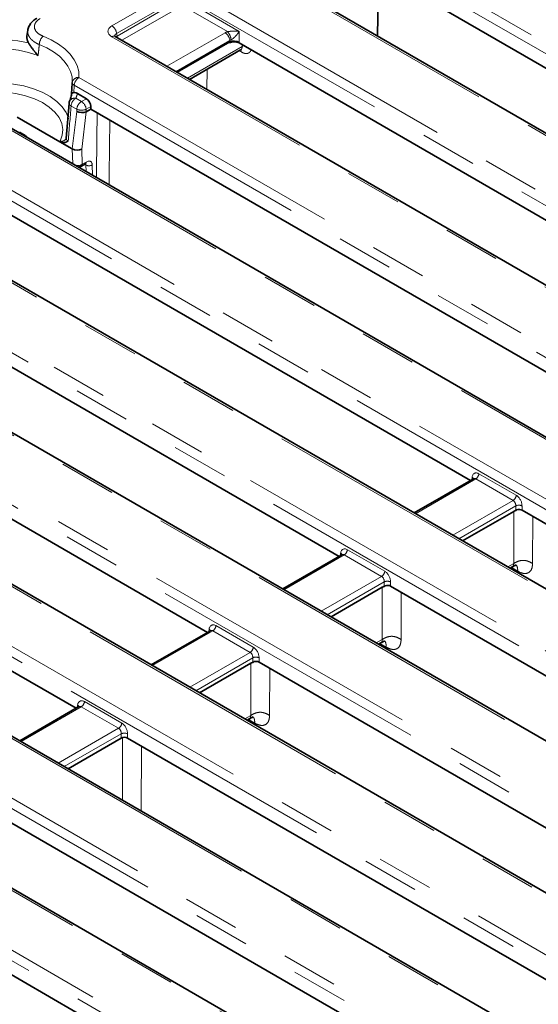
# Model space of a CAD drawing. Units: millimetres. Extents: x 8 to 903, y 1 to 632.
# Drawn here: x 843 to 854, y 598 to 621 of the extents above; entities that cross this region are included whole.
import ezdxf

# ---------------------------------------------------------------- set-up
doc = ezdxf.new("R2010")
doc.units = ezdxf.units.MM
doc.linetypes.add('PHANTOM', pattern=[12.7, 6.35, -1.27, 1.27, -1.27, 1.27, -1.27])

msp = doc.modelspace()

# ---------------------------------------------------------------- linework, layer by layer
at = {"color": 8, "linetype": 'PHANTOM', "lineweight": 18}
for p, q in [((848.6393, 623.3515), (889.1149, 599.9854)), ((889.0092, 599.8126), (848.5337, 623.1787)), ((885.9655, 599.7394), (846.8516, 622.3194)), ((844.7452, 620.3774), (846.1106, 621.1656)), ((846.5332, 621.1656), (883.7334, 599.6904)), ((846.2162, 620.9928), (844.8509, 620.2046)), ((844.8598, 620.146), (846.2162, 620.929)), ((883.6277, 599.5176), (846.4276, 620.9928)), ((846.4276, 620.929), (847.5983, 620.2532)), ((846.2867, 620.8138), (844.9705, 620.054)), ((847.3365, 620.2485), (846.3571, 620.8138)), ((844.8509, 620.2046), (844.8598, 620.146)), ((845.9793, 619.4717), (847.2814, 620.2233)), ((847.5983, 620.2532), (847.5983, 620.0085)), ((881.9454, 598.6582), (844.7452, 620.1334)), ((847.387, 620.0505), (846.1818, 619.3548)), ((847.3831, 619.9953), (847.3857, 620.0171)), ((847.387, 620.0178), (847.387, 620.0505)), ((847.5983, 620.0085), (847.5968, 619.9954)), ((846.4358, 619.2082), (847.6622, 619.9161)), ((847.6439, 619.7935), (847.5992, 619.8205)), ((847.6622, 619.9161), (847.6626, 619.9574)), ((846.8786, 619.4044), (846.8725, 618.9561)), ((844.0068, 619.2221), (881.8605, 597.3696)), ((881.7548, 597.1968), (843.9011, 619.0493)), ((843.9358, 618.7555), (844.0627, 618.6822)), ((844.0627, 618.6822), (844.1745, 618.7467)), ((843.9571, 618.5094), (843.8301, 618.5827)), ((843.8571, 617.6231), (843.9571, 618.4627)), ((843.9571, 618.4627), (843.9571, 618.5094)), ((844.1697, 618.4541), (844.07, 617.6168)), ((844.2716, 618.569), (844.1684, 618.5094)), ((844.1684, 618.5094), (844.1684, 618.4535)), ((880.0727, 596.3376), (842.219, 618.19)), ((840.6404, 617.7638), (877.8406, 596.2886)), ((843.5796, 617.7833), (843.5849, 617.7953)), ((877.7349, 596.1158), (840.5348, 617.591)), ((843.869, 617.2883), (843.8581, 617.6225)), ((844.07, 617.6168), (844.0811, 617.277)), ((844.0811, 617.277), (844.1707, 617.3288)), ((844.1638, 617.2622), (844.1353, 617.2786)), ((844.1686, 617.1153), (844.1638, 617.2622)), ((844.3048, 617.2649), (844.3124, 617.0323)), ((876.0526, 595.2564), (838.8524, 616.7316)), ((836.8537, 616.5478), (875.9677, 593.9678)), ((875.862, 593.795), (836.7481, 616.375)), ((875.5415, 592.1497), (835.066, 615.5157)), ((834.7476, 614.3619), (873.5428, 591.9659)), ((873.4372, 591.7931), (834.642, 614.1891)), ((830.961, 613.146), (871.4365, 589.7799)), ((871.7548, 590.9337), (832.9596, 613.3297)), ((871.3308, 589.6071), (830.8553, 612.9732)), ((869.6487, 588.7479), (829.1732, 612.1139)), ((828.8196, 610.9804), (867.65, 588.5641)), ((867.5444, 588.3913), (828.714, 610.8076)), ((852.8082, 610.2151), (852.8172, 610.2746)), ((852.9694, 610.3489), (853.805, 609.8665)), ((852.8989, 610.2337), (851.5476, 609.4535)), ((853.7346, 609.7513), (852.8989, 610.2337)), ((865.862, 587.5319), (827.0316, 609.9482)), ((852.3832, 608.9711), (853.7346, 609.7513)), ((853.7937, 609.6295), (852.5182, 608.8932)), ((853.7937, 609.5239), (853.7937, 609.6295)), ((853.9346, 609.6295), (853.9346, 609.533)), ((853.7478, 608.3378), (853.7482, 609.5068)), ((854.1734, 609.3951), (854.173, 608.3367)), ((849.9524, 608.5327), (848.6013, 607.7527)), ((849.8617, 608.5141), (849.8707, 608.5736)), ((850.788, 608.0503), (849.9524, 608.5327)), ((850.0229, 608.6479), (850.8585, 608.1655)), ((853.6141, 608.2606), (853.7479, 608.3378)), ((827.823, 608.1538), (862.7889, 587.9684)), ((853.8398, 608.165), (853.6966, 608.2489)), ((862.6832, 587.7956), (827.7173, 607.981)), ((849.4369, 607.2703), (850.788, 608.0503)), ((850.8472, 607.9286), (849.5719, 607.1924)), ((850.8472, 607.8229), (850.8472, 607.9286)), ((850.9881, 607.9286), (850.9881, 607.832)), ((850.8013, 606.6368), (850.8017, 607.8058)), ((851.2269, 607.6941), (851.2265, 606.6358)), ((847.0061, 606.8318), (845.6548, 606.0517)), ((846.9154, 606.8132), (846.9244, 606.8728)), ((847.8418, 606.3494), (847.0061, 606.8318)), ((847.0766, 606.947), (847.9122, 606.4646)), ((850.6678, 606.5597), (850.8013, 606.6368)), ((850.8933, 606.464), (850.7501, 606.5479)), ((846.4904, 605.5693), (847.8418, 606.3494)), ((847.9009, 606.2277), (846.6254, 605.4914)), ((847.8548, 604.9358), (847.8552, 606.1048)), ((847.9009, 606.1219), (847.9009, 606.2277)), ((848.0418, 606.2277), (848.0418, 606.1312)), ((848.2804, 605.9934), (848.2799, 604.9348)), ((844.1301, 605.246), (844.9657, 604.7637)), ((844.0596, 605.1308), (842.7085, 604.3508)), ((843.9689, 605.1123), (843.9779, 605.1718)), ((844.8952, 604.6484), (844.0596, 605.1308)), ((847.7213, 604.8587), (847.8548, 604.9358)), ((847.9468, 604.7631), (847.8036, 604.847)), ((843.5441, 603.8685), (844.8952, 604.6484)), ((844.9544, 604.5267), (843.6791, 603.7905)), ((844.9544, 604.4302), (844.9544, 604.5267)), ((844.979, 603.0401), (844.9795, 604.4447)), ((845.0953, 604.5267), (845.0953, 604.4302)), ((845.4046, 604.2516), (845.404, 602.7948))]:
    msp.add_line(p, q, dxfattribs=at)
at = {"color": 7, "linetype": 'Continuous', "lineweight": 35}
for p, q in [((886.0405, 599.7468), (846.9266, 622.3268)), ((850.4364, 621.7579), (861.6197, 615.3019)), ((850.7, 620.1485), (850.7134, 621.4032)), ((842.8608, 620.278), (842.8422, 620.1432)), ((882.0204, 598.6656), (844.8202, 620.1408)), ((846.2102, 619.3384), (847.3857, 620.0171)), ((858.6734, 613.601), (847.5968, 619.9954)), ((846.4872, 619.1785), (847.629, 619.8376)), ((843.8562, 619.095), (843.8406, 618.8535)), ((843.8562, 619.0951), (843.8571, 619.1092)), ((843.973, 618.863), (844.1745, 618.7467)), ((843.7862, 618.6403), (843.7224, 617.8605)), ((844.1697, 618.4541), (844.2716, 618.513)), ((844.2716, 618.513), (844.2716, 618.569)), ((844.2716, 618.513), (855.7269, 611.9)), ((843.5796, 617.7833), (842.622, 618.3361)), ((880.1477, 596.345), (842.294, 618.1975)), ((842.8049, 617.9202), (842.678, 617.9935)), ((843.8571, 617.6231), (843.5796, 617.7833)), ((843.7201, 617.8528), (843.7187, 617.85)), ((843.7228, 617.865), (843.7225, 617.8605)), ((844.0605, 617.2354), (844.1501, 617.2872)), ((876.1276, 595.2638), (838.9274, 616.739)), ((852.7806, 610.1992), (841.704, 616.5936)), ((875.6165, 592.1571), (835.141, 615.5232)), ((838.6508, 614.9542), (849.8341, 608.4982)), ((871.8298, 590.9412), (833.0346, 613.3372)), ((846.8878, 606.7973), (835.8112, 613.1917)), ((869.7237, 588.7553), (829.2482, 612.1213)), ((832.758, 611.5524), (843.9413, 605.0964)), ((852.8453, 610.2365), (851.5183, 609.4704)), ((865.937, 587.5393), (827.1066, 609.9556)), ((852.6018, 608.8449), (853.7482, 609.5068)), ((865.8621, 602.6474), (853.9346, 609.533)), ((849.8988, 608.5355), (848.572, 607.7696)), ((853.6654, 608.2309), (853.7299, 608.2681)), ((849.6555, 607.1441), (850.8017, 607.8058)), ((850.9881, 607.832), (862.9156, 600.9464)), ((846.9525, 606.8347), (845.6255, 606.0686)), ((850.7192, 606.5301), (850.7834, 606.5671)), ((846.709, 605.4431), (847.8552, 606.1048)), ((859.9693, 599.2456), (848.0418, 606.1312)), ((844.006, 605.1337), (842.6792, 604.3678)), ((847.7727, 604.8291), (847.8369, 604.8662)), ((843.7627, 603.7423), (844.9544, 604.4302)), ((845.0953, 604.4302), (857.0396, 597.5349)), ((854.0765, 595.8437), (842.0786, 602.77)), ((839.2025, 601.0284), (851.13, 594.1427))]:
    msp.add_line(p, q, dxfattribs=at)
at = {"color": 8, "linetype": 'PHANTOM', "lineweight": 18, "flags": 128}
for points in [[(840.3524, 618.784), (840.3223, 618.883), (840.3078, 619.0319), (840.3295, 619.1804), (840.387, 619.3257), (840.4791, 619.4649), (840.6039, 619.5954), (840.7592, 619.7145), (840.9418, 619.8199), (841.1481, 619.9095), (841.374, 619.9816), (841.6153, 620.0348), (841.867, 620.0679), (842.1242, 620.0804), (842.382, 620.0721), (842.6353, 620.043), (842.879, 619.9938)], [(843.2033, 620.1456), (843.3869, 620.0624), (843.5509, 619.9666), (843.6928, 619.8597), (843.8104, 619.7434), (843.9018, 619.6195), (843.9656, 619.4899), (844.0008, 619.3567), (844.0068, 619.2221)], [(844.8598, 620.146), (844.8621, 620.1297), (844.8664, 620.1142)], [(843.0914, 619.7129), (842.8787, 619.7828), (842.6507, 619.8343), (842.4122, 619.8662), (842.1682, 619.8779), (841.9239, 619.8692), (841.6843, 619.8403), (841.4544, 619.7917), (841.2391, 619.7244), (841.0429, 619.64), (840.8698, 619.54), (840.7235, 619.4267), (840.607, 619.3025), (840.5228, 619.1698), (840.4726, 619.0314), (840.4576, 618.8904), (840.4586, 618.8647)], [(843.8571, 619.1092), (843.8516, 619.233), (843.8193, 619.3555), (843.7606, 619.4746), (843.6765, 619.5885), (843.5684, 619.6954), (843.4379, 619.7937), (843.2871, 619.8818), (843.1184, 619.9583)], [(847.703, 619.9341), (847.6852, 619.9278), (847.6622, 619.9161)], [(840.7296, 618.6317), (840.8297, 618.7192), (840.9871, 618.8245), (841.1696, 618.9154), (841.3731, 618.99), (841.5933, 619.0465), (841.8254, 619.0839), (842.0646, 619.1013), (842.3055, 619.0983), (842.5431, 619.0751), (842.7723, 619.032), (842.9881, 618.9701), (843.1859, 618.8906), (843.3615, 618.7952), (843.511, 618.6861), (843.6313, 618.5656), (843.7198, 618.4362), (843.7746, 618.3007), (843.775, 618.2994)], [(843.5849, 617.7953), (843.6324, 617.9263), (843.6442, 618.06), (843.6201, 618.1932), (843.5606, 618.3226), (843.4672, 618.4451), (843.342, 618.5578), (843.1881, 618.658), (843.0092, 618.7432), (842.8097, 618.8115), (842.5943, 618.861), (842.3682, 618.8908), (842.1368, 618.9), (841.9057, 618.8884), (841.6806, 618.8564), (841.4667, 618.8046), (841.2693, 618.7343), (841.093, 618.6473), (840.9423, 618.5456), (840.9046, 618.5143)], [(844.6983, 618.2667), (844.6845, 617.0409), (844.682, 616.8189)]]:
    msp.add_lwpolyline(points, dxfattribs=at)
at = {"color": 7, "linetype": 'Continuous', "lineweight": 35, "flags": 128}
msp.add_lwpolyline([(843.7862, 618.6403), (843.7862, 618.6406), (843.7863, 618.645)], dxfattribs=at)
at = {"color": 8, "linetype": 'PHANTOM', "lineweight": 18}
for centre, radius, start, end in [((844.619, 620.1815), 0.2331, 5.689, 57.19914), ((847.1551, 620.0274), 0.2331, 5.689, 57.19914), ((847.1152, 620.0459), 0.3001, 3.74403, 42.47085), ((843.398, 619.9444), 0.2799, 134.0616, 177.163), ((844.7891, 620.073), 0.0746, 65.32864, 125.98182), ((847.5552, 619.7938), 0.0887, 359.85982, 30.12592), ((843.9918, 619.0863), 0.1366, 83.70276, 170.32593), ((843.9278, 619.115), 0.0709, 184.67893, 247.91472), ((844.1331, 619.0262), 0.2331, 122.80086, 174.311), ((843.3077, 619.0327), 0.6866, 336.18942, 345.69625), ((843.9086, 618.6327), 0.1258, 77.52502, 151.16759), ((844.0621, 618.5596), 0.2331, 122.80086, 174.311), ((844.189, 618.4863), 0.2331, 122.80086, 174.311), ((843.9365, 618.4863), 0.2331, 5.689, 57.19914), ((843.8619, 618.6525), 0.0767, 189.16374, 245.5418), ((844.0627, 618.7642), 0.2759, 247.47874, 292.52126), ((842.7767, 617.868), 0.0594, 61.64513, 102.13203), ((843.6142, 617.9146), 0.1228, 256.19156, 328.29356), ((844.1228, 617.3266), 0.048, 304.71504, 2.52078), ((844.0331, 617.2749), 0.048, 304.62418, 2.52803), ((844.232, 617.3822), 0.1381, 240.39622, 301.83251), ((852.7858, 610.2212), 0.062, 17.82662, 59.55296), ((852.8148, 610.3643), 0.1554, 302.80086, 354.311), ((853.6504, 609.8819), 0.1554, 302.80086, 354.311), ((853.8641, 609.4597), 0.1839, 67.47874, 112.52126), ((849.8476, 608.5275), 0.0516, 357.34756, 63.37748), ((849.8683, 608.6633), 0.1554, 302.80086, 354.311), ((850.7039, 608.1809), 0.1554, 302.80086, 354.311), ((850.9176, 607.7587), 0.1839, 67.47874, 112.52126), ((846.893, 606.8193), 0.062, 17.82662, 59.55296), ((846.922, 606.9624), 0.1554, 302.80086, 354.311), ((847.7576, 606.48), 0.1554, 302.80086, 354.311), ((847.9713, 606.0578), 0.1839, 67.47874, 112.52126), ((843.9755, 605.2614), 0.1554, 302.80086, 354.311), ((843.9465, 605.1184), 0.062, 17.82662, 59.55296), ((844.8111, 604.7791), 0.1554, 302.80086, 354.311), ((845.0248, 604.3568), 0.1839, 67.47874, 112.52126)]:
    msp.add_arc(centre, radius, start, end, dxfattribs=at)
at = {"color": 7, "linetype": 'Continuous', "lineweight": 35}
for centre, start, end in [((843.9358, 618.633), 156.27935, 175.40778), ((842.7299, 617.7903), 33.88603, 60.00269)]:
    msp.add_arc(centre, 0.15, start, end, dxfattribs=at)
at = {"color": 8, "linetype": 'PHANTOM', "lineweight": 18}
for centre, major_axis, ratio, start_param, end_param in [((844.9598, 620.2554), (0.3023, 0), 0.5729191, 2.3599926, 3.9231927), ((844.9598, 620.1329), (0.1529, -0.0219), 0.5566104, 2.4393815, 3.3076947), ((847.4927, 620.0995), (0.3, 0), 0.5816896, 2.1183514, 2.3523964), ((844.966, 620.0921), (0.1494, 0.015), 0.574868, 2.3023284, 2.5216912), ((847.4927, 619.977), (0.15, 0), 0.6907243, 2.1183514, 2.3523964), ((842.7716, 617.3092), (1.185, 16.7339), 0.0601907, 4.8108261, 4.8208243), ((842.8885, 621.6776), (1.3756, 19.4244), 0.0601907, 4.515537, 4.5566409), ((844.1633, 617.1697), (0.1074, 0.1688), 0.5464135, 5.608553, 7.0920828), ((843.9752, 617.3426), (0.15, 0.0032), 0.6298235, 4.4126231, 5.4823894), ((844.0927, 617.2148), (0.0571, 0.0824), 0.5143071, 5.627342, 6.1052131), ((852.957, 610.1784), (-0.0855, 0.1813), 0.625261, 5.5498208, 7.0333507), ((852.8866, 610.1449), (-0.0338, 0.0951), 0.6659937, 5.619996, 6.4053129), ((853.7926, 609.696), (-0.0855, 0.1813), 0.625261, 4.066291, 5.5498208), ((853.7222, 609.6625), (-0.0338, 0.0951), 0.6659937, 4.1364661, 5.619996), ((850.0105, 608.4774), (-0.0855, 0.1813), 0.625261, 5.5498208, 7.0333507), ((849.94, 608.4439), (-0.0338, 0.0951), 0.6659937, 5.619996, 6.4053129), ((850.8461, 607.995), (-0.0855, 0.1813), 0.625261, 4.066291, 5.5498208), ((850.7757, 607.9615), (-0.0338, 0.0951), 0.6659937, 4.1364661, 5.619996), ((847.0642, 606.7766), (-0.0855, 0.1813), 0.625261, 5.5498208, 7.0333507), ((846.9938, 606.743), (-0.0338, 0.0951), 0.6659937, 5.619996, 6.4053129), ((847.8294, 606.2606), (-0.0338, 0.0951), 0.6659937, 4.1364661, 5.619996), ((847.8998, 606.2942), (-0.0855, 0.1813), 0.625261, 4.066291, 5.5498208), ((844.1177, 605.0756), (-0.0855, 0.1813), 0.625261, 5.5498208, 7.0333507), ((844.0473, 605.042), (-0.0338, 0.0951), 0.6659937, 5.619996, 6.4053129), ((844.9533, 604.5932), (-0.0855, 0.1813), 0.625261, 4.066291, 5.5498208), ((844.8829, 604.5597), (-0.0338, 0.0951), 0.6659937, 4.1364661, 5.619996)]:
    msp.add_ellipse(centre, major_axis=major_axis, ratio=ratio, start_param=start_param, end_param=end_param, dxfattribs=at)
at = {"color": 7, "linetype": 'Continuous', "lineweight": 35}
for centre, major_axis, ratio, start_param, end_param in [((847.4898, 619.9342), (0.1507, 0.0003), 0.5746571, 0.7806988, 2.3560565), ((847.3862, 619.0639), (0.0064, 0.9551), 0.1112715, 0.0529911, 0.0651486), ((847.4927, 619.9582), (0.1499, -0.0089), 0.514568, 0.819711, 2.3829112), ((844.1652, 618.6189), (-0.0641, 0.136), 0.625261, 4.066291, 5.5498208), ((844.0627, 618.513), (0.1499, -0.0089), 0.514568, 3.9613037, 5.5245038), ((844.1692, 619.4073), (0.0064, 0.9551), 0.1112715, 3.1945837, 3.2067413), ((843.8789, 616.9693), (-0.0325, 0.6566), 0.1575565, 6.1727661, 6.1818889), ((843.9641, 617.6843), (0.1501, -0.0064), 0.6068321, 3.9550236, 5.5212586), ((853.8641, 609.4917), (0.1, 0), 0.5816896, 0.7891963, 2.0523877), ((850.9176, 607.7907), (0.1, 0), 0.5816896, 0.7891963, 2.0523877), ((847.9713, 606.0899), (0.1, 0), 0.5816896, 0.7891963, 2.0497208), ((845.0248, 604.3889), (0.1, 0), 0.5816896, 0.7891963, 2.3523964)]:
    msp.add_ellipse(centre, major_axis=major_axis, ratio=ratio, start_param=start_param, end_param=end_param, dxfattribs=at)
for points, knots in [([(843.0662, 620.5483), (843.0581, 620.5444), (843.0145, 620.5236), (842.9547, 620.47), (842.8949, 620.3895), (842.864, 620.323), (842.8636, 620.2851), (842.8636, 620.2786)], [0, 0, 0, 0, 0.0709626, 0.3809502, 0.6690605, 0.9435306, 1, 1, 1, 1]), ([(842.879, 619.9938), (842.8763, 619.998), (842.8717, 620.0052), (842.8643, 620.0186), (842.857, 620.0341), (842.8499, 620.0531), (842.8444, 620.0736), (842.8408, 620.0965), (842.8397, 620.12), (842.8416, 620.1359), (842.8425, 620.1432)], [0, 0, 0, 0, 0.0888973, 0.1516499, 0.2775138, 0.4043512, 0.5364708, 0.6859104, 0.8566231, 1, 1, 1, 1]), ([(842.879, 619.9938), (842.8816, 619.9897), (842.8884, 619.9792), (842.9003, 619.9606), (842.9125, 619.9417), (842.9263, 619.9206), (842.9423, 619.8968), (842.9624, 619.8682), (842.9822, 619.8412), (842.9987, 619.8196), (843.0208, 619.7917), (843.0496, 619.7573), (843.0768, 619.7278), (843.0911, 619.7132), (843.0914, 619.7129)], [0, 0, 0, 0, 0.05539, 0.1448647, 0.2242398, 0.2698772, 0.3734817, 0.4737903, 0.5619147, 0.6462935, 0.6908455, 0.8433731, 0.9965987, 1, 1, 1, 1]), ([(844.8202, 620.1408), (844.8152, 620.1441), (844.8038, 620.1517), (844.8031, 620.1531), (844.8027, 620.1539)], [0, 0, 0, 0, 0.4365288, 1, 1, 1, 1]), ([(847.6298, 619.8366), (847.6327, 619.8385), (847.6407, 619.8438), (847.6432, 619.8433), (847.6448, 619.8429)], [0, 0, 0, 0, 0.3591037, 1, 1, 1, 1]), ([(843.8406, 618.8534), (843.8406, 618.8535), (843.8406, 618.8554), (843.8415, 618.8591), (843.845, 618.8643), (843.8496, 618.8683), (843.8555, 618.8721), (843.8625, 618.8755), (843.8727, 618.879), (843.8822, 618.8813), (843.8884, 618.8824), (843.8904, 618.8828)], [0, 0, 0, 0, 0.0047282, 0.1601296, 0.3118854, 0.4589908, 0.5316319, 0.6782605, 0.8164772, 0.9411133, 1, 1, 1, 1]), ([(843.8904, 618.8828), (843.9075, 618.883), (843.9343, 618.8832), (843.9627, 618.8684), (843.973, 618.863)], [0, 0, 0, 0, 0.6406714, 1, 1, 1, 1]), ([(843.8408, 618.8564), (843.8387, 618.8379), (843.8327, 618.784), (843.8121, 618.7293), (843.7985, 618.6933)], [0, 0, 0, 0, 0.3418325, 1, 1, 1, 1]), ([(843.766, 617.7973), (843.7659, 617.7972), (843.7607, 617.7943), (843.7505, 617.7885), (843.7351, 617.7807), (843.7192, 617.7737), (843.703, 617.768), (843.6865, 617.7639), (843.6697, 617.7616), (843.6521, 617.7612), (843.6355, 617.7629), (843.616, 617.7671), (843.5979, 617.7734), (843.5843, 617.7808), (843.5796, 617.7833)], [0, 0, 0, 0, 0.0026295, 0.0965427, 0.1905015, 0.2843919, 0.3791975, 0.4683623, 0.5579173, 0.6467391, 0.7408438, 0.8043907, 0.9322054, 1, 1, 1, 1]), ([(843.7213, 617.8651), (843.7215, 617.8626), (843.7221, 617.8562), (843.7205, 617.8543), (843.7196, 617.8532)], [0, 0, 0, 0, 0.3878384, 1, 1, 1, 1]), ([(843.9943, 617.2159), (844.0114, 617.2183), (844.0348, 617.2216), (844.055, 617.2325), (844.0605, 617.2354)], [0, 0, 0, 0, 0.7295296, 1, 1, 1, 1]), ([(844.1501, 617.2872), (844.1547, 617.2894), (844.1634, 617.2936), (844.1637, 617.2934), (844.1639, 617.2933)], [0, 0, 0, 0, 0.5287023, 1, 1, 1, 1]), ([(852.8494, 610.2394), (852.8495, 610.2397), (852.8503, 610.2412), (852.8473, 610.2386), (852.8448, 610.2365)], [0, 0, 0, 0, 0.1664559, 1, 1, 1, 1]), ([(853.7482, 609.5068), (853.7559, 609.5113), (853.7712, 609.5204), (853.7862, 609.5227), (853.7937, 609.5239)], [0, 0, 0, 0, 0.4986774, 1, 1, 1, 1]), ([(853.7937, 609.5239), (853.7954, 609.5242), (853.799, 609.5247), (853.8052, 609.5289), (853.8117, 609.5352), (853.8156, 609.5404), (853.8178, 609.5433)], [0, 0, 0, 0, 0.2126218, 0.433183, 0.6895226, 1, 1, 1, 1]), ([(849.9029, 608.5384), (849.903, 608.5387), (849.9038, 608.5402), (849.9008, 608.5376), (849.8982, 608.5355)], [0, 0, 0, 0, 0.16645591, 1, 1, 1, 1]), ([(853.7193, 608.262), (853.7482, 608.2768), (853.7907, 608.2986), (853.8002, 608.3039), (853.8033, 608.3056)], [0, 0, 0, 0, 0.6805271, 1, 1, 1, 1]), ([(850.8472, 607.8229), (850.8489, 607.8232), (850.8525, 607.8237), (850.8587, 607.8279), (850.8652, 607.8343), (850.8691, 607.8394), (850.8713, 607.8423)], [0, 0, 0, 0, 0.2126218, 0.433183, 0.6895226, 1, 1, 1, 1]), ([(850.8017, 607.8058), (850.8094, 607.8103), (850.8247, 607.8194), (850.8397, 607.8217), (850.8472, 607.8229)], [0, 0, 0, 0, 0.4986774, 1, 1, 1, 1]), ([(846.9566, 606.8376), (846.9568, 606.8378), (846.9575, 606.8393), (846.9545, 606.8368), (846.952, 606.8346)], [0, 0, 0, 0, 0.1664559, 1, 1, 1, 1]), ([(850.7728, 606.561), (850.8017, 606.5758), (850.8442, 606.5976), (850.8537, 606.6029), (850.8568, 606.6046)], [0, 0, 0, 0, 0.6805271, 1, 1, 1, 1]), ([(847.8552, 606.1048), (847.8629, 606.1093), (847.8783, 606.1185), (847.8934, 606.1208), (847.9009, 606.1219)], [0, 0, 0, 0, 0.4986671, 1, 1, 1, 1]), ([(847.9009, 606.1219), (847.9027, 606.1222), (847.9063, 606.1228), (847.9126, 606.127), (847.9191, 606.1334), (847.9231, 606.1386), (847.9253, 606.1415)], [0, 0, 0, 0, 0.2123585, 0.4326427, 0.6890199, 1, 1, 1, 1]), ([(828.4401, 605.387), (828.5925, 605.2757), (829.3506, 604.7225), (830.7167, 603.7525), (832.5378, 602.4804), (834.3608, 601.2394), (836.1866, 600.0246), (838.0173, 598.8355), (839.8536, 597.6714), (841.6934, 596.534), (843.5361, 595.4235), (845.3809, 594.3405), (847.2281, 593.2847), (849.0775, 592.2563), (850.9292, 591.2552), (852.7827, 590.2817), (854.638, 589.3356), (856.495, 588.4173), (858.3537, 587.5258), (860.2121, 586.6653), (861.7719, 585.9626), (862.7102, 585.5577), (863.0307, 585.4193)], [0, 0, 0, 0, 0.013456, 0.0669371, 0.1203213, 0.1735386, 0.2266734, 0.2799633, 0.333264, 0.3865662, 0.4398586, 0.4931324, 0.5463705, 0.5996312, 0.6528879, 0.7061406, 0.7593997, 0.8126742, 0.8659763, 0.9193096, 0.9724321, 1, 1, 1, 1]), ([(844.0101, 605.1366), (844.0102, 605.1368), (844.011, 605.1383), (844.008, 605.1358), (844.0054, 605.1336)], [0, 0, 0, 0, 0.1664559, 1, 1, 1, 1]), ([(847.8263, 604.86), (847.8552, 604.8749), (847.8977, 604.8966), (847.9072, 604.9019), (847.9103, 604.9036)], [0, 0, 0, 0, 0.68052709, 1, 1, 1, 1])]:
    msp.add_open_spline(points, degree=3, knots=knots, dxfattribs=at)
at = {"color": 8, "linetype": 'PHANTOM', "lineweight": 18}
for points, knots in [([(843.1394, 620.5424), (843.1326, 620.5383), (843.0912, 620.5134), (843.0327, 620.458), (842.9997, 620.3716), (843.0191, 620.2837), (843.0863, 620.2025), (843.1643, 620.1646), (843.2033, 620.1456)], [0, 0, 0, 0, 0.0372215, 0.2287798, 0.4205168, 0.6131191, 0.8065772, 1, 1, 1, 1]), ([(843.1184, 619.9583), (843.1106, 619.9617), (843.0872, 619.9719), (843.0504, 619.9908), (843.0097, 620.0157), (842.9793, 620.0383), (842.9518, 620.062), (842.9272, 620.0866), (842.9026, 620.1177), (842.883, 620.1503), (842.8684, 620.1848), (842.8593, 620.2238), (842.8577, 620.2555), (842.8605, 620.2745), (842.8611, 620.2785)], [0, 0, 0, 0, 0.0456599, 0.1373578, 0.2296859, 0.3226143, 0.368497, 0.4605145, 0.5528709, 0.6455894, 0.7404708, 0.8425351, 0.9672767, 1, 1, 1, 1]), ([(847.3365, 620.2485), (847.347, 620.2498), (847.3607, 620.2517), (847.3905, 620.2546), (847.4361, 620.2577), (847.5083, 620.259), (847.5634, 620.2564), (847.5944, 620.2536), (847.5981, 620.2532), (847.5983, 620.2532)], [0, 0, 0, 0, 0.1009427, 0.1327796, 0.2916891, 0.5663047, 0.9482265, 0.9964194, 1, 1, 1, 1]), ([(847.5983, 620.2532), (847.5982, 620.253), (847.5963, 620.2499), (847.5797, 620.2241), (847.5471, 620.1795), (847.4973, 620.1249), (847.4602, 620.0931), (847.4348, 620.0754), (847.4224, 620.0693), (847.4146, 620.0654)], [0, 0, 0, 0, 0.0033069, 0.0512248, 0.4286931, 0.700317, 0.8593848, 0.9122188, 1, 1, 1, 1]), ([(843.1184, 619.9583), (843.1137, 619.9152), (843.1047, 619.8335), (843.0957, 619.7517), (843.0914, 619.7129)], [0, 0, 0, 0, 0.5261634, 1, 1, 1, 1]), ([(847.6289, 619.8377), (847.6295, 619.838), (847.6328, 619.8398), (847.6389, 619.8447), (847.647, 619.8535), (847.6532, 619.8647), (847.6579, 619.8776), (847.6616, 619.8936), (847.662, 619.9078), (847.6622, 619.9161)], [0, 0, 0, 0, 0.0263782, 0.1488938, 0.3093698, 0.4868063, 0.6094237, 0.7700349, 1, 1, 1, 1]), ([(847.8646, 619.8408), (847.8632, 619.8366), (847.8594, 619.8254), (847.8523, 619.8126), (847.843, 619.7989), (847.8326, 619.7871), (847.8183, 619.7755), (847.8048, 619.7682), (847.7904, 619.7626), (847.7751, 619.7589), (847.7556, 619.7573), (847.7381, 619.7585), (847.7222, 619.7611), (847.7031, 619.7658), (847.6766, 619.7753), (847.6548, 619.7874), (847.6439, 619.7935)], [0, 0, 0, 0, 0.0477925, 0.1293822, 0.1710408, 0.2483636, 0.3269956, 0.407102, 0.4475417, 0.5248045, 0.6033754, 0.6834198, 0.7238283, 0.7785284, 0.8886902, 1, 1, 1, 1]), ([(844.3986, 616.9825), (844.4008, 617.18), (844.4061, 617.6627), (844.4114, 618.1453), (844.4144, 618.4306)], [0, 0, 0, 0, 0.4090015, 1, 1, 1, 1]), ([(843.7225, 617.8605), (843.7225, 617.8602), (843.7224, 617.8586), (843.7228, 617.8534), (843.724, 617.8457), (843.7271, 617.8369), (843.7305, 617.8304), (843.7348, 617.8237), (843.7403, 617.8169), (843.748, 617.8096), (843.7547, 617.8044), (843.7607, 617.8004), (843.7641, 617.7984), (843.766, 617.7973)], [0, 0, 0, 0, 0.0118363, 0.0669798, 0.2132232, 0.3344832, 0.4437576, 0.4987384, 0.6443161, 0.7650384, 0.8738382, 0.9285815, 1, 1, 1, 1]), ([(853.7188, 608.2625), (853.7259, 608.268), (853.7385, 608.2777), (853.7479, 608.3045), (853.7478, 608.3261), (853.7478, 608.3378)], [0, 0, 0, 0, 0.37374973, 0.65991523, 1, 1, 1, 1]), ([(854.173, 608.3367), (854.1424, 608.355), (854.0968, 608.3822), (854.0214, 608.405), (853.9608, 608.4118), (853.9002, 608.4053), (853.8245, 608.3829), (853.7786, 608.3559), (853.7478, 608.3378)], [0, 0, 0, 0, 0.2558697, 0.3811529, 0.4999998, 0.6188503, 0.7441404, 1, 1, 1, 1]), ([(853.8398, 608.165), (853.8378, 608.1972), (853.8348, 608.2452), (853.8153, 608.2953), (853.7979, 608.3088), (853.7897, 608.315)], [0, 0, 0, 0, 0.5208494, 0.7773888, 1, 1, 1, 1]), ([(854.173, 608.3367), (854.168, 608.2909), (854.1581, 608.1994), (854.0819, 608.1234), (853.9724, 608.1037), (853.884, 608.1446), (853.8398, 608.165)], [0, 0, 0, 0, 0.2505158, 0.5002566, 0.7500735, 1, 1, 1, 1]), ([(850.7723, 606.5615), (850.7794, 606.567), (850.792, 606.5767), (850.8014, 606.6035), (850.8013, 606.6251), (850.8013, 606.6368)], [0, 0, 0, 0, 0.3737497, 0.6599152, 1, 1, 1, 1]), ([(851.2265, 606.6358), (851.1959, 606.654), (851.1503, 606.6812), (851.0749, 606.704), (851.0143, 606.7108), (850.9536, 606.7043), (850.878, 606.6819), (850.8321, 606.6549), (850.8013, 606.6368)], [0, 0, 0, 0, 0.2558697, 0.3811529, 0.4999998, 0.6188503, 0.7441404, 1, 1, 1, 1]), ([(850.8933, 606.464), (850.8913, 606.4962), (850.8883, 606.5443), (850.8688, 606.5944), (850.8513, 606.6078), (850.8432, 606.6141)], [0, 0, 0, 0, 0.52084938, 0.77738883, 1, 1, 1, 1]), ([(851.2265, 606.6358), (851.2215, 606.5899), (851.2116, 606.4984), (851.1354, 606.4225), (851.0259, 606.4027), (850.9375, 606.4436), (850.8933, 606.464)], [0, 0, 0, 0, 0.2505158, 0.5002566, 0.7500735, 1, 1, 1, 1]), ([(828.4112, 605.4583), (829.675, 604.5542), (831.8445, 603.0019), (834.937, 600.9041), (837.6776, 599.1046), (840.4262, 597.366), (842.969, 595.8169), (845.3035, 594.443), (847.5261, 593.1747), (849.8505, 591.8925), (852.3588, 590.5596), (854.9527, 589.2358), (857.6277, 587.931), (860.3005, 586.6819), (862.0799, 585.8995), (862.9695, 585.5083)], [0, 0, 0, 0, 0.1114155, 0.1912767, 0.2711167, 0.3509568, 0.4307755, 0.4920807, 0.5533859, 0.6231863, 0.6929867, 0.7698993, 0.8468119, 0.923406, 1, 1, 1, 1]), ([(848.2799, 604.9348), (848.2493, 604.953), (848.2038, 604.9802), (848.1284, 605.0031), (848.0678, 605.0098), (848.0071, 605.0034), (847.9315, 604.9809), (847.8856, 604.9539), (847.8548, 604.9358)], [0, 0, 0, 0, 0.2558697, 0.3811529, 0.4999998, 0.6188503, 0.7441404, 1, 1, 1, 1]), ([(847.8258, 604.8606), (847.8329, 604.866), (847.8455, 604.8757), (847.8548, 604.9025), (847.8548, 604.9241), (847.8548, 604.9358)], [0, 0, 0, 0, 0.3737497, 0.6599152, 1, 1, 1, 1]), ([(847.9468, 604.7631), (847.9448, 604.7952), (847.9418, 604.8433), (847.9223, 604.8934), (847.9048, 604.9068), (847.8967, 604.9131)], [0, 0, 0, 0, 0.5208494, 0.7773888, 1, 1, 1, 1]), ([(848.2799, 604.9348), (848.275, 604.8889), (848.2651, 604.7974), (848.1889, 604.7215), (848.0794, 604.7017), (847.991, 604.7426), (847.9468, 604.7631)], [0, 0, 0, 0, 0.25051583, 0.5002566, 0.75007351, 1, 1, 1, 1])]:
    msp.add_open_spline(points, degree=3, knots=knots, dxfattribs=at)

doc.saveas('drawing.dxf')
